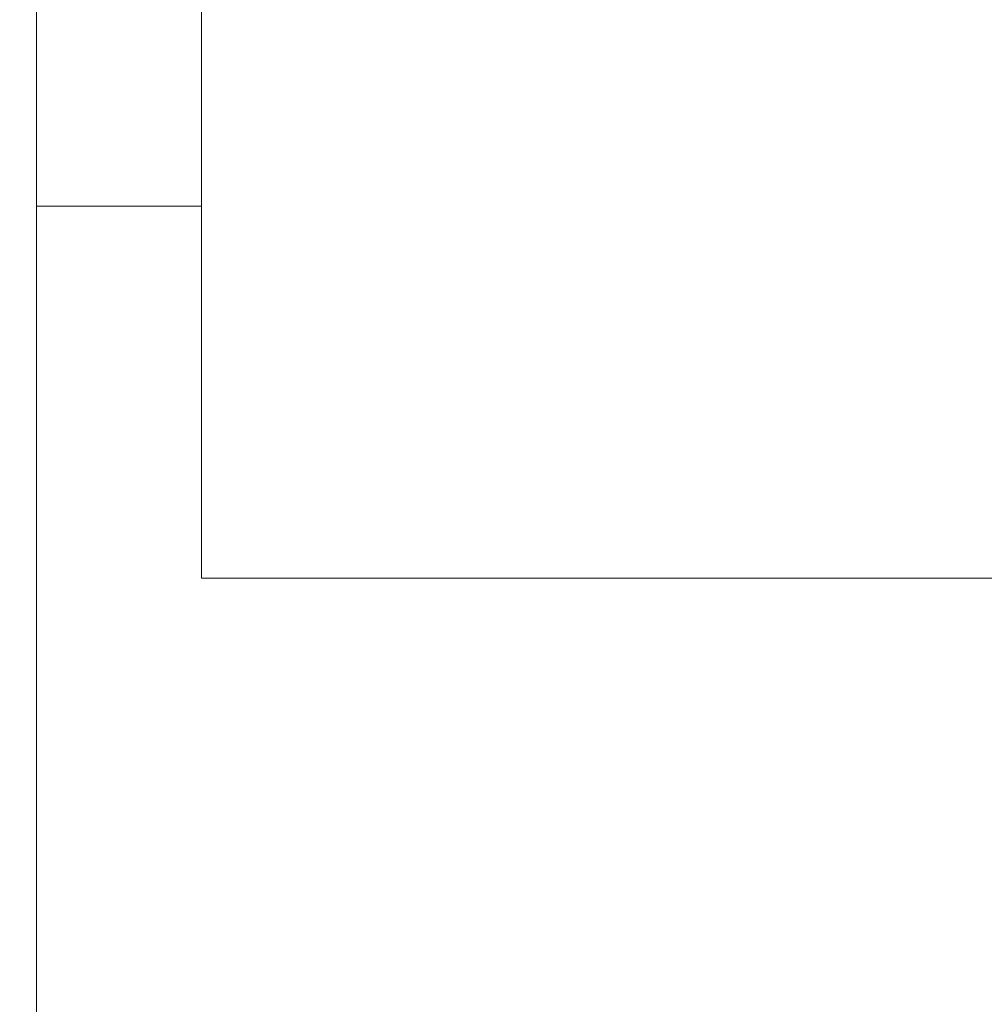
# Model space of a CAD drawing. Units: millimetres. Extents: x 63 to 778, y 22 to 1120.
# Drawn here: x 673 to 686, y 452 to 466 of the extents above; entities that cross this region are included whole.
import ezdxf

# ---------------------------------------------------------------- set-up
doc = ezdxf.new("R2010")
doc.units = ezdxf.units.MM
doc.header["$LTSCALE"] = 12
doc.layers.add('1', color=7, linetype='Continuous')
doc.styles.add('dims', font='swiss.ttf')
doc.dimstyles.get("Standard").update_dxf_attribs({"dimtxt": 10, "dimasz": 10, "dimexe": 6.666, "dimexo": 10, "dimgap": 5, "dimtad": 1, "dimdec": 4, "dimzin": 0, "dimdsep": 46, "dimtxsty": 'dims', "dimcen": 0.09, "dimadec": 0, "dimazin": 0, "dimtfac": 1, "dimtdec": 4, "dimtofl": 0, "dimtmove": 0, "dimatfit": 3, "dimfxl": 0, "dimtolj": 1, "dimtzin": 0, "dimarcsym": 0})

# ---------------------------------------------------------------- blocks, each defined once
blk = doc.blocks.new('*D19')
at = {"color": 0, "lineweight": -2}
for p, q in [((633.995, 634.963), (769.795, 634.963)), ((763.129, 411.065), (763.129, 624.963)), ((633.995, 401.065), (769.795, 401.065))]:
    blk.add_line(p, q, dxfattribs=at)
at = {"color": 0}
for points in [[(761.462, 624.963), (764.796, 624.963), (763.129, 634.963)], [(761.462, 411.065), (764.796, 411.065), (763.129, 401.065)]]:
    blk.add_solid(points, dxfattribs=at)
at = {"layer": 'Defpoints', "color": 0}
for p in [(623.995, 634.963), (763.129, 634.963), (623.995, 401.065)]:
    blk.add_point(p, dxfattribs=at)
at = {"color": 0, "insert": (752.99, 518.014), "char_height": 10, "attachment_point": 5, "rotation": 90, "style": 'dims'}
blk.add_mtext('\\A1;233.9', dxfattribs=at)

msp = doc.modelspace()

# ---------------------------------------------------------------- linework, layer by layer
at = {"layer": '1', "color": 7, "linetype": 'Continuous', "lineweight": 9}
for p, q in [((675.00217, 525.6722), (675.00217, 458.18225)), ((672.78001, 463.18225), (675.00217, 463.18225)), ((675.00217, 458.18225), (695.00217, 458.18225))]:
    msp.add_line(p, q, dxfattribs=at)
for points in [[(672.78021, 466.0034), (672.78016, 465.3298), (672.78012, 464.65621), (672.78008, 463.98261), (672.78004, 463.30902), (672.78, 462.63543), (672.77996, 461.96183), (672.77993, 461.28824), (672.77989, 460.61465), (672.77985, 459.94106), (672.77981, 459.26746), (672.77978, 458.59387), (672.77974, 457.92028), (672.7797, 457.24669), (672.77967, 456.5731), (672.77964, 455.89951), (672.7796, 455.22592), (672.77957, 454.55233), (672.77953, 453.87874), (672.7795, 453.20515), (672.77947, 452.53156), (672.77944, 451.85797)], [(672.78062, 463.18199), (672.78059, 462.78803), (672.78056, 462.39407), (672.78053, 462.0001), (672.7805, 461.60614), (672.78048, 461.21218), (672.78045, 460.81822), (672.78042, 460.42426), (672.7804, 460.0303), (672.78037, 459.63634), (672.78035, 459.24238), (672.78032, 458.84842), (672.78029, 458.45446), (672.78027, 458.0605), (672.78024, 457.66653), (672.78022, 457.27257), (672.78019, 456.87861), (672.78017, 456.48465), (672.78015, 456.09069), (672.78012, 455.69672), (672.7801, 455.30276), (672.78007, 454.9088), (672.78005, 454.51484), (672.78003, 454.12087), (672.78, 453.72691), (672.77998, 453.33295), (672.77996, 452.93899), (672.77994, 452.54502), (672.77991, 452.15106)]]:
    msp.add_lwpolyline(points, dxfattribs=at)

# ---------------------------------------------------------------- dimensions: what is measured, and where the dimension line sits
at = {"color": 7}
dim = msp.add_linear_dim(base=(763.12898, 634.96275), p1=(623.9949, 401.06525), p2=(623.9949, 634.96275), angle=90, text='233.9', dimstyle='Standard', dxfattribs=at)
dim.commit()
dim.dimension.update_dxf_attribs({"geometry": '*D19', "text_midpoint": (752.98981, 518.014)})

doc.saveas('drawing.dxf')
